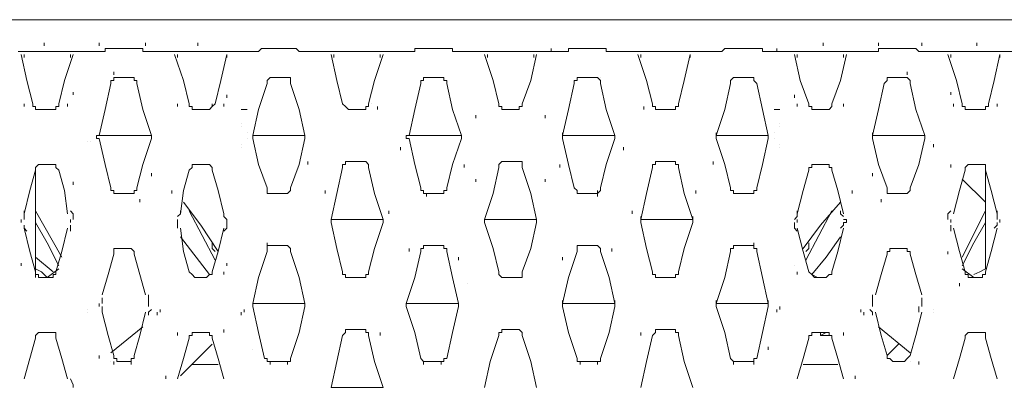
# Model space of a CAD drawing. Units: millimetres. Extents: x -411 to 0, y 2 to 295.
# Drawn here: x -167 to -153, y 31 to 37 of the extents above; entities that cross this region are included whole.
import ezdxf

# ---------------------------------------------------------------- set-up
doc = ezdxf.new("R2010")
doc.units = ezdxf.units.MM
doc.header["$MEASUREMENT"] = 0
doc.layers.get('0').update_dxf_attribs({"linetype": 'CONTINUOUS'})

msp = doc.modelspace()

# ---------------------------------------------------------------- linework, layer by layer
at = {"color": 7, "linetype": 'Continuous', "lineweight": 15}
for p, q in [((-166.539, 36.237), (-166.539, 36.28)), ((-165.735, 36.237), (-165.735, 36.28)), ((-165.058, 36.237), (-165.058, 36.28)), ((-164.296, 36.237), (-164.296, 36.28)), ((-155.152, 36.237), (-155.152, 36.28)), ((-154.347, 36.237), (-154.347, 36.28)), ((-153.712, 36.237), (-153.712, 36.28)), ((-152.908, 36.237), (-152.908, 36.28)), ((-166.074, 36.153), (-166.116, 36.153)), ((-165.904, 36.153), (-166.074, 36.153)), ((-164.677, 36.153), (-164.846, 36.153)), ((-164.634, 36.153), (-164.677, 36.153)), ((-163.788, 36.153), (-163.83, 36.153)), ((-163.661, 36.153), (-163.788, 36.153)), ((-162.433, 36.153), (-162.56, 36.153)), ((-162.391, 36.153), (-162.433, 36.153)), ((-161.544, 36.153), (-161.586, 36.153)), ((-161.375, 36.153), (-161.544, 36.153)), ((-160.147, 36.153), (-160.316, 36.153)), ((-160.105, 36.153), (-160.147, 36.153)), ((-160.105, 36.153), (-159.724, 36.153)), ((-159.131, 36.153), (-159.131, 36.195)), ((-159.089, 36.153), (-158.877, 36.153)), ((-158.835, 36.195), (-158.369, 36.195)), ((-158.327, 36.153), (-158.115, 36.153)), ((-158.073, 36.153), (-158.115, 36.153)), ((-156.549, 36.195), (-156.125, 36.195)), ((-155.829, 36.153), (-155.829, 36.195)), ((-154.559, 36.153), (-154.601, 36.153)), ((-154.559, 36.153), (-154.347, 36.153)), ((-154.263, 36.195), (-153.839, 36.195)), ((-165.523, 35.814), (-165.523, 35.856)), ((-153.924, 35.814), (-153.924, 35.856)), ((-160.994, 35.772), (-160.994, 35.772)), ((-158.665, 35.772), (-158.496, 35.772)), ((-158.411, 35.772), (-158.411, 35.772)), ((-156.422, 35.772), (-156.252, 35.772)), ((-154.136, 35.772), (-153.966, 35.772)), ((-166.116, 35.518), (-166.116, 35.56)), ((-153.289, 35.518), (-153.289, 35.56)), ((-163.872, 35.475), (-163.872, 35.518)), ((-155.575, 35.475), (-155.575, 35.518)), ((-166.836, 35.348), (-166.836, 35.391)), ((-166.709, 35.348), (-166.709, 35.391)), ((-166.582, 35.306), (-166.412, 35.306)), ((-166.328, 35.348), (-166.328, 35.391)), ((-166.201, 35.348), (-166.201, 35.391)), ((-164.592, 35.348), (-164.592, 35.391)), ((-164.423, 35.348), (-164.423, 35.391)), ((-164.338, 35.306), (-164.169, 35.306)), ((-164.084, 35.348), (-164.084, 35.391)), ((-163.915, 35.348), (-163.915, 35.391)), ((-162.052, 35.306), (-161.883, 35.306)), ((-161.756, 35.391), (-161.756, 35.391)), ((-161.671, 35.306), (-161.671, 35.348)), ((-157.776, 35.306), (-157.776, 35.348)), ((-157.649, 35.391), (-157.649, 35.391)), ((-155.533, 35.348), (-155.533, 35.391)), ((-155.363, 35.348), (-155.363, 35.391)), ((-155.025, 35.348), (-155.025, 35.391)), ((-154.855, 35.348), (-154.855, 35.391)), ((-153.247, 35.348), (-153.247, 35.391)), ((-153.12, 35.348), (-153.12, 35.391)), ((-152.739, 35.348), (-152.739, 35.391)), ((-152.612, 35.348), (-152.612, 35.391)), ((-160.232, 35.179), (-160.232, 35.221)), ((-159.216, 35.179), (-159.216, 35.221)), ((-165.904, 34.84), (-165.904, 34.84)), ((-165.777, 34.925), (-164.973, 34.925)), ((-163.491, 34.925), (-162.729, 34.925)), ((-161.248, 34.925), (-160.443, 34.925)), ((-158.962, 34.925), (-158.962, 34.967)), ((-158.962, 34.883), (-158.962, 34.925)), ((-158.2, 34.925), (-158.962, 34.925)), ((-158.2, 34.883), (-158.2, 34.925)), ((-156.718, 34.925), (-156.718, 34.967)), ((-156.718, 34.883), (-156.718, 34.925)), ((-155.956, 34.925), (-156.718, 34.925)), ((-155.956, 34.883), (-155.956, 34.925)), ((-154.432, 34.925), (-154.432, 34.967)), ((-154.432, 34.883), (-154.432, 34.925)), ((-153.67, 34.925), (-154.432, 34.925)), ((-153.67, 34.883), (-153.67, 34.925)), ((-161.332, 34.713), (-161.332, 34.756)), ((-158.073, 34.713), (-158.073, 34.756)), ((-153.543, 34.756), (-153.543, 34.798)), ((-166.666, 32.935), (-166.666, 34.417)), ((-166.455, 34.502), (-166.582, 34.502)), ((-164.169, 34.502), (-164.296, 34.502)), ((-162.687, 34.502), (-162.687, 34.544)), ((-160.401, 34.459), (-160.401, 34.502)), ((-159.004, 34.459), (-159.004, 34.502)), ((-156.76, 34.502), (-156.76, 34.544)), ((-153.289, 34.459), (-153.289, 34.502)), ((-152.781, 32.978), (-152.781, 34.417)), ((-164.973, 34.332), (-164.973, 34.375)), ((-160.232, 34.248), (-160.232, 34.29)), ((-159.216, 34.248), (-159.216, 34.29)), ((-154.432, 34.332), (-154.432, 34.375)), ((-152.781, 33.951), (-153.12, 34.29)), ((-166.116, 34.205), (-166.116, 34.248)), ((-164.677, 34.078), (-164.677, 34.121)), ((-162.433, 34.078), (-162.433, 34.121)), ((-160.994, 34.078), (-160.994, 34.121)), ((-158.454, 34.078), (-158.454, 34.121)), ((-157.014, 34.078), (-157.014, 34.121)), ((-154.728, 34.078), (-154.728, 34.121)), ((-165.481, 34.078), (-165.312, 34.078)), ((-165.142, 33.951), (-165.142, 33.994)), ((-163.195, 34.078), (-163.026, 34.078)), ((-160.951, 34.036), (-160.951, 34.078)), ((-160.951, 34.078), (-160.74, 34.078)), ((-158.454, 34.036), (-158.454, 34.078)), ((-154.305, 33.951), (-154.305, 33.994)), ((-166.878, 33.655), (-166.878, 33.697)), ((-166.285, 33.147), (-166.666, 33.824)), ((-166.158, 33.697), (-166.158, 33.655)), ((-164.592, 33.655), (-164.592, 33.697)), ((-164.423, 33.824), (-164.042, 33.105)), ((-163.872, 33.697), (-163.872, 33.655)), ((-162.348, 33.697), (-161.586, 33.697)), ((-161.502, 33.782), (-161.502, 33.824)), ((-160.105, 33.697), (-159.724, 33.697)), ((-159.343, 33.697), (-159.724, 33.697)), ((-159.343, 33.655), (-159.343, 33.697)), ((-157.946, 33.782), (-157.946, 33.824)), ((-157.819, 33.697), (-157.819, 33.74)), ((-157.819, 33.655), (-157.819, 33.697)), ((-157.057, 33.697), (-157.819, 33.697)), ((-157.057, 33.697), (-157.057, 33.74)), ((-157.057, 33.655), (-157.057, 33.697)), ((-155.533, 33.697), (-155.533, 33.655)), ((-155.406, 33.105), (-155.025, 33.824)), ((-153.289, 33.697), (-153.289, 33.655)), ((-152.781, 33.824), (-153.12, 33.147)), ((-152.569, 33.655), (-152.569, 33.697)), ((-165.312, 33.274), (-165.439, 33.274)), ((-163.28, 33.316), (-163.28, 33.359)), ((-161.205, 33.232), (-161.205, 33.274)), ((-158.242, 33.232), (-158.242, 33.274)), ((-156.168, 33.316), (-156.168, 33.359)), ((-166.666, 33.147), (-166.412, 32.935)), ((-160.486, 33.105), (-160.486, 33.147)), ((-158.962, 33.105), (-158.962, 33.147)), ((-153.331, 33.189), (-153.331, 33.232)), ((-166.878, 33.02), (-166.878, 33.062)), ((-166.497, 32.851), (-166.328, 32.978)), ((-163.872, 33.02), (-163.872, 33.062)), ((-152.95, 32.851), (-153.12, 32.978)), ((-166.666, 32.851), (-166.666, 32.893)), ((-166.582, 32.851), (-166.455, 32.851)), ((-164.296, 32.851), (-164.169, 32.851)), ((-163.915, 32.893), (-163.915, 32.935)), ((-162.052, 32.851), (-161.883, 32.851)), ((-161.798, 32.893), (-161.798, 32.935)), ((-157.649, 32.893), (-157.649, 32.935)), ((-155.533, 32.893), (-155.533, 32.935)), ((-155.236, 32.851), (-155.321, 32.893)), ((-153.162, 32.724), (-153.162, 32.766)), ((-165.735, 32.427), (-165.735, 32.47)), ((-165.015, 32.47), (-165.015, 32.427)), ((-163.491, 32.47), (-162.729, 32.47)), ((-161.248, 32.47), (-160.486, 32.47)), ((-158.962, 32.47), (-158.962, 32.512)), ((-158.962, 32.427), (-158.962, 32.47)), ((-158.2, 32.47), (-158.2, 32.512)), ((-156.718, 32.47), (-156.718, 32.512)), ((-156.718, 32.427), (-156.718, 32.47)), ((-155.956, 32.47), (-155.956, 32.512)), ((-155.787, 32.385), (-155.787, 32.427)), ((-154.432, 32.47), (-154.432, 32.427)), ((-153.712, 32.427), (-153.712, 32.47)), ((-164.888, 32.3), (-164.888, 32.343)), ((-164.846, 32.343), (-164.846, 32.385)), ((-163.661, 32.3), (-163.661, 32.343)), ((-163.618, 32.343), (-163.618, 32.385)), ((-163.618, 32.343), (-163.618, 32.385)), ((-155.829, 32.343), (-155.829, 32.385)), ((-154.601, 32.343), (-154.601, 32.385)), ((-154.559, 32.3), (-154.559, 32.343)), ((-165.566, 31.75), (-165.1, 32.131)), ((-153.882, 31.75), (-154.347, 32.131)), ((-166.582, 32.046), (-166.455, 32.046)), ((-164.592, 32.004), (-164.592, 32.046)), ((-164.296, 32.046), (-164.169, 32.046)), ((-163.915, 32.046), (-163.915, 32.089)), ((-161.883, 32.089), (-162.052, 32.089)), ((-161.629, 32.004), (-161.629, 32.046)), ((-157.819, 32.004), (-157.819, 32.046)), ((-155.194, 32.046), (-155.194, 32.004)), ((-155.194, 32.004), (-155.109, 32.046)), ((-155.025, 32.004), (-155.194, 32.004)), ((-154.855, 32.004), (-154.855, 32.046)), ((-164.084, 31.877), (-164.55, 31.411)), ((-155.956, 31.792), (-155.956, 31.835)), ((-154.22, 31.708), (-154.051, 31.877)), ((-165.735, 31.665), (-165.735, 31.708)), ((-165.523, 31.581), (-165.523, 31.623)), ((-165.439, 31.623), (-165.312, 31.623)), ((-165.269, 31.581), (-165.269, 31.623)), ((-164.38, 31.581), (-163.999, 31.581)), ((-164.38, 31.581), (-163.999, 31.581)), ((-163.28, 31.623), (-163.28, 31.665)), ((-163.237, 31.581), (-163.237, 31.623)), ((-163.195, 31.623), (-163.026, 31.623)), ((-162.983, 31.581), (-162.983, 31.623)), ((-160.994, 31.581), (-160.994, 31.623)), ((-160.951, 31.623), (-160.782, 31.623)), ((-160.74, 31.581), (-160.74, 31.623)), ((-158.708, 31.581), (-158.708, 31.623)), ((-158.454, 31.581), (-158.454, 31.623)), ((-156.464, 31.581), (-156.464, 31.623)), ((-156.168, 31.623), (-156.168, 31.665)), ((-156.168, 31.581), (-156.168, 31.623)), ((-155.448, 31.581), (-154.94, 31.581)), ((-155.448, 31.581), (-154.94, 31.581)), ((-153.755, 31.581), (-153.755, 31.623)), ((-164.761, 31.369), (-164.761, 31.411)), ((-154.686, 31.369), (-154.686, 31.411))]:
    msp.add_line(p, q, dxfattribs=at)
for points in [[(-159.724, 36.618), (-160.528, 36.618), (-161.375, 36.618), (-162.179, 36.618), (-162.983, 36.618), (-163.83, 36.618), (-164.634, 36.618), (-165.481, 36.618), (-166.285, 36.618), (-167.09, 36.618), (-167.936, 36.618), (-168.741, 36.618), (-169.587, 36.618), (-170.392, 36.618), (-171.196, 36.618), (-172.043, 36.618), (-172.847, 36.618)], [(-159.724, 36.618), (-158.877, 36.618), (-158.073, 36.618), (-157.268, 36.618), (-156.422, 36.618), (-155.617, 36.618), (-154.771, 36.618), (-153.966, 36.618), (-153.162, 36.618), (-152.315, 36.618), (-151.511, 36.618), (-150.664, 36.618), (-149.86, 36.618), (-149.056, 36.618), (-148.209, 36.618), (-147.405, 36.618), (-146.6, 36.618)], [(-166.92, 36.153), (-166.878, 36.153), (-166.116, 36.153)], [(-165.904, 36.153), (-165.862, 36.153), (-165.65, 36.153), (-165.65, 36.195), (-165.608, 36.195), (-165.142, 36.195), (-165.1, 36.195), (-165.1, 36.153), (-164.888, 36.153), (-164.846, 36.153)], [(-164.634, 36.153), (-163.872, 36.153), (-163.83, 36.153)], [(-163.661, 36.153), (-163.618, 36.153), (-163.407, 36.153), (-163.364, 36.195), (-163.322, 36.195), (-162.899, 36.195), (-162.856, 36.195), (-162.814, 36.153), (-162.602, 36.153), (-162.56, 36.153)], [(-162.391, 36.153), (-162.348, 36.153), (-161.586, 36.153)], [(-161.375, 36.153), (-161.332, 36.153), (-161.121, 36.153), (-161.121, 36.195), (-161.078, 36.195), (-160.613, 36.195), (-160.57, 36.195), (-160.57, 36.153), (-160.359, 36.153), (-160.316, 36.153)], [(-159.724, 36.153), (-159.343, 36.153), (-159.3, 36.153), (-159.131, 36.153), (-159.089, 36.153)], [(-158.835, 36.195), (-158.877, 36.195), (-158.877, 36.153)], [(-158.327, 36.153), (-158.327, 36.195), (-158.369, 36.195)], [(-158.073, 36.153), (-157.903, 36.153), (-157.861, 36.153), (-157.099, 36.153), (-157.057, 36.153), (-157.014, 36.153), (-156.845, 36.153), (-156.633, 36.153)], [(-156.549, 36.195), (-156.591, 36.195), (-156.633, 36.153)], [(-156.041, 36.153), (-156.041, 36.195), (-156.083, 36.195), (-156.125, 36.195)], [(-156.041, 36.153), (-155.829, 36.153), (-155.787, 36.153)], [(-155.787, 36.153), (-155.66, 36.153), (-155.617, 36.153), (-155.575, 36.153), (-154.813, 36.153), (-154.771, 36.153), (-154.728, 36.153), (-154.601, 36.153)], [(-154.263, 36.195), (-154.305, 36.195), (-154.347, 36.195), (-154.347, 36.153)], [(-153.755, 36.153), (-153.797, 36.195), (-153.839, 36.195)], [(-153.755, 36.153), (-153.543, 36.153), (-153.374, 36.153), (-153.331, 36.153), (-152.569, 36.153), (-152.527, 36.153), (-152.485, 36.153), (-152.315, 36.153), (-152.061, 36.153)], [(-166.709, 35.391), (-166.793, 35.729), (-166.878, 36.11)], [(-166.836, 36.11), (-166.836, 36.11), (-166.836, 36.068)], [(-166.328, 35.391), (-166.243, 35.729), (-166.116, 36.11)], [(-166.158, 36.068), (-166.158, 36.11), (-166.158, 36.11)], [(-164.423, 35.391), (-164.507, 35.729), (-164.634, 36.11)], [(-164.592, 36.11), (-164.592, 36.11), (-164.592, 36.068)], [(-164.042, 35.391), (-163.957, 35.729), (-163.872, 36.11)], [(-163.872, 36.068), (-163.872, 36.11), (-163.872, 36.11)], [(-162.179, 35.391), (-162.264, 35.729), (-162.348, 36.11)], [(-162.306, 36.11), (-162.306, 36.11), (-162.306, 36.068)], [(-161.798, 35.391), (-161.713, 35.729), (-161.586, 36.11)], [(-161.629, 36.068), (-161.629, 36.11), (-161.629, 36.11)], [(-159.893, 35.391), (-159.978, 35.729), (-160.105, 36.11)], [(-160.062, 36.11), (-160.062, 36.11), (-160.062, 36.068)], [(-159.808, 35.306), (-159.724, 35.306), (-159.639, 35.306), (-159.597, 35.306), (-159.597, 35.348), (-159.554, 35.348), (-159.554, 35.391), (-159.427, 35.729), (-159.343, 36.11)], [(-159.385, 36.068), (-159.385, 36.11), (-159.385, 36.11)], [(-157.649, 35.391), (-157.734, 35.729), (-157.861, 36.11)], [(-157.819, 36.11), (-157.819, 36.11), (-157.819, 36.068)], [(-157.649, 35.391), (-157.649, 35.348), (-157.607, 35.348), (-157.607, 35.306), (-157.565, 35.306), (-157.353, 35.306), (-157.311, 35.306), (-157.311, 35.348), (-157.268, 35.348), (-157.268, 35.391), (-157.184, 35.729), (-157.099, 36.11)], [(-157.099, 36.068), (-157.099, 36.11), (-157.099, 36.11)], [(-155.363, 35.391), (-155.49, 35.729), (-155.575, 36.11)], [(-155.533, 36.11), (-155.533, 36.11), (-155.533, 36.068)], [(-155.363, 35.391), (-155.363, 35.348), (-155.321, 35.348), (-155.321, 35.306), (-155.279, 35.306), (-155.109, 35.306), (-155.067, 35.306), (-155.025, 35.348), (-155.025, 35.391), (-154.898, 35.729), (-154.813, 36.11)], [(-154.855, 36.068), (-154.855, 36.11), (-154.855, 36.11)], [(-153.12, 35.391), (-153.204, 35.729), (-153.331, 36.11)], [(-153.289, 36.11), (-153.289, 36.11), (-153.289, 36.068)], [(-153.12, 35.391), (-153.12, 35.348), (-153.077, 35.348), (-153.077, 35.306), (-153.035, 35.306), (-152.993, 35.306), (-152.823, 35.306), (-152.781, 35.306), (-152.781, 35.348), (-152.739, 35.348), (-152.739, 35.391), (-152.654, 35.729), (-152.569, 36.11)], [(-152.569, 36.068), (-152.569, 36.11), (-152.569, 36.11)], [(-165.566, 35.687), (-165.566, 35.729), (-165.523, 35.729), (-165.523, 35.772), (-165.481, 35.772)], [(-165.481, 35.772), (-165.269, 35.772), (-165.227, 35.772), (-165.227, 35.729), (-165.185, 35.729), (-165.185, 35.687), (-165.1, 35.306), (-164.973, 34.925), (-164.973, 34.883)], [(-163.28, 35.687), (-163.28, 35.729), (-163.237, 35.772), (-163.195, 35.772)], [(-163.195, 35.772), (-163.026, 35.772), (-162.983, 35.772), (-162.941, 35.772), (-162.941, 35.729), (-162.941, 35.687), (-162.814, 35.306), (-162.729, 34.925), (-162.729, 34.883)], [(-161.036, 35.687), (-161.036, 35.729), (-160.994, 35.729), (-160.994, 35.772), (-160.951, 35.772)], [(-160.951, 35.772), (-160.74, 35.772), (-160.697, 35.772), (-160.697, 35.729), (-160.655, 35.729), (-160.655, 35.687), (-160.57, 35.306), (-160.443, 34.925), (-160.443, 34.883)], [(-158.665, 35.772), (-158.708, 35.772), (-158.75, 35.772), (-158.75, 35.729), (-158.792, 35.729), (-158.792, 35.687)], [(-158.411, 35.687), (-158.411, 35.729), (-158.454, 35.772), (-158.496, 35.772)], [(-156.422, 35.772), (-156.464, 35.772), (-156.506, 35.729), (-156.506, 35.687)], [(-156.125, 35.687), (-156.168, 35.729), (-156.168, 35.772), (-156.21, 35.772), (-156.252, 35.772)], [(-154.136, 35.772), (-154.178, 35.772), (-154.22, 35.772), (-154.22, 35.729), (-154.263, 35.687)], [(-153.882, 35.687), (-153.882, 35.729), (-153.924, 35.772), (-153.966, 35.772)], [(-165.566, 35.687), (-165.65, 35.306), (-165.735, 34.925)], [(-163.28, 35.687), (-163.407, 35.306), (-163.491, 34.925)], [(-161.036, 35.687), (-161.121, 35.306), (-161.205, 34.925)], [(-158.792, 35.687), (-158.877, 35.306), (-158.962, 34.925)], [(-158.411, 35.687), (-158.327, 35.306), (-158.2, 34.925)], [(-156.506, 35.687), (-156.591, 35.306), (-156.718, 34.925)], [(-156.125, 35.687), (-156.041, 35.306), (-155.956, 34.925)], [(-154.263, 35.687), (-154.347, 35.306), (-154.432, 34.925)], [(-153.882, 35.687), (-153.797, 35.306), (-153.67, 34.925)], [(-166.582, 35.306), (-166.624, 35.306), (-166.666, 35.306), (-166.666, 35.348), (-166.709, 35.348), (-166.709, 35.391)], [(-166.328, 35.391), (-166.328, 35.348), (-166.37, 35.348), (-166.37, 35.306), (-166.412, 35.306)], [(-164.338, 35.306), (-164.38, 35.306), (-164.38, 35.348), (-164.423, 35.348), (-164.423, 35.391)], [(-164.042, 35.391), (-164.084, 35.348), (-164.126, 35.306), (-164.169, 35.306)], [(-163.576, 35.306), (-163.618, 35.306), (-163.661, 35.306)], [(-162.052, 35.306), (-162.094, 35.306), (-162.137, 35.348), (-162.179, 35.391)], [(-161.798, 35.391), (-161.798, 35.348), (-161.84, 35.348), (-161.84, 35.306), (-161.883, 35.306)], [(-159.808, 35.306), (-159.851, 35.306), (-159.851, 35.348), (-159.893, 35.348), (-159.893, 35.391)], [(-155.787, 35.306), (-155.829, 35.306), (-155.871, 35.306)], [(-165.566, 34.163), (-165.65, 34.502), (-165.735, 34.883), (-165.777, 34.883), (-165.777, 34.925), (-165.735, 34.925)], [(-165.185, 34.163), (-165.1, 34.502), (-164.973, 34.883)], [(-163.28, 34.163), (-163.407, 34.502), (-163.491, 34.883), (-163.491, 34.925)], [(-162.941, 34.163), (-162.814, 34.502), (-162.729, 34.883)], [(-161.036, 34.163), (-161.121, 34.502), (-161.205, 34.883), (-161.248, 34.883), (-161.248, 34.925), (-161.205, 34.925)], [(-160.655, 34.163), (-160.57, 34.502), (-160.443, 34.883)], [(-158.792, 34.163), (-158.877, 34.502), (-158.962, 34.883), (-158.962, 34.925)], [(-158.411, 34.163), (-158.327, 34.502), (-158.2, 34.883)], [(-156.506, 34.163), (-156.591, 34.502), (-156.718, 34.883), (-156.718, 34.925)], [(-156.125, 34.163), (-156.041, 34.502), (-155.956, 34.883)], [(-154.22, 34.163), (-154.347, 34.502), (-154.432, 34.883), (-154.432, 34.925)], [(-153.882, 34.163), (-153.755, 34.502), (-153.67, 34.883)], [(-166.666, 34.417), (-166.751, 34.121), (-166.836, 33.782)], [(-166.666, 34.417), (-166.666, 34.459), (-166.624, 34.502), (-166.582, 34.502)], [(-166.455, 34.502), (-166.412, 34.502), (-166.37, 34.502), (-166.37, 34.459), (-166.328, 34.417)], [(-166.328, 34.417), (-166.243, 34.121), (-166.201, 33.782)], [(-164.423, 34.417), (-164.507, 34.121), (-164.55, 33.782)], [(-164.423, 34.417), (-164.38, 34.459), (-164.38, 34.502), (-164.338, 34.502), (-164.296, 34.502)], [(-164.169, 34.502), (-164.126, 34.502), (-164.084, 34.459), (-164.084, 34.417)], [(-164.084, 34.417), (-163.999, 34.121), (-163.915, 33.782)], [(-162.179, 34.459), (-162.264, 34.078), (-162.348, 33.697)], [(-162.179, 34.459), (-162.179, 34.502), (-162.137, 34.502), (-162.137, 34.544), (-162.094, 34.544), (-162.052, 34.544)], [(-162.052, 34.544), (-161.883, 34.544), (-161.84, 34.544), (-161.798, 34.502), (-161.798, 34.459)], [(-161.798, 34.459), (-161.713, 34.078), (-161.586, 33.697), (-161.586, 33.655)], [(-159.893, 34.459), (-159.978, 34.078), (-160.105, 33.697)], [(-159.893, 34.459), (-159.893, 34.502), (-159.851, 34.544), (-159.808, 34.544), (-159.724, 34.544), (-159.639, 34.544)], [(-159.554, 34.459), (-159.554, 34.502), (-159.554, 34.544), (-159.597, 34.544), (-159.639, 34.544)], [(-159.554, 34.459), (-159.427, 34.078), (-159.343, 33.697)], [(-157.649, 34.459), (-157.734, 34.078), (-157.819, 33.697)], [(-157.268, 34.459), (-157.268, 34.502), (-157.311, 34.502), (-157.311, 34.544), (-157.353, 34.544), (-157.565, 34.544), (-157.607, 34.544), (-157.607, 34.502), (-157.649, 34.502), (-157.649, 34.459)], [(-157.268, 34.459), (-157.184, 34.078), (-157.057, 33.697)], [(-155.025, 34.417), (-155.025, 34.459), (-155.067, 34.459), (-155.067, 34.502), (-155.109, 34.502), (-155.279, 34.502), (-155.321, 34.502), (-155.321, 34.459), (-155.363, 34.459), (-155.363, 34.417), (-155.448, 34.121), (-155.533, 33.782)], [(-155.025, 34.417), (-154.94, 34.121), (-154.855, 33.782)], [(-152.781, 34.417), (-152.781, 34.459), (-152.781, 34.502), (-152.823, 34.502), (-152.866, 34.502), (-152.993, 34.502), (-153.035, 34.502), (-153.077, 34.459), (-153.077, 34.417), (-153.162, 34.121), (-153.247, 33.782)], [(-152.781, 34.417), (-152.696, 34.121), (-152.612, 33.782)], [(-165.481, 34.078), (-165.523, 34.078), (-165.523, 34.121), (-165.566, 34.121), (-165.566, 34.163)], [(-165.185, 34.163), (-165.185, 34.121), (-165.227, 34.121), (-165.227, 34.078), (-165.269, 34.078), (-165.312, 34.078)], [(-163.195, 34.078), (-163.237, 34.078), (-163.28, 34.078), (-163.28, 34.121), (-163.28, 34.163)], [(-162.941, 34.163), (-162.941, 34.121), (-162.983, 34.078), (-163.026, 34.078)], [(-160.951, 34.078), (-160.994, 34.078), (-160.994, 34.121), (-161.036, 34.121), (-161.036, 34.163)], [(-160.655, 34.163), (-160.655, 34.121), (-160.697, 34.121), (-160.697, 34.078), (-160.74, 34.078)], [(-158.792, 34.163), (-158.75, 34.121), (-158.75, 34.078), (-158.708, 34.078), (-158.665, 34.078), (-158.496, 34.078), (-158.454, 34.078), (-158.411, 34.121), (-158.411, 34.163)], [(-156.506, 34.163), (-156.506, 34.121), (-156.464, 34.121), (-156.464, 34.078), (-156.422, 34.078), (-156.252, 34.078), (-156.21, 34.078), (-156.168, 34.078), (-156.168, 34.121), (-156.125, 34.121), (-156.125, 34.163)], [(-154.22, 34.163), (-154.22, 34.121), (-154.22, 34.078), (-154.178, 34.078), (-154.136, 34.078), (-153.966, 34.078), (-153.924, 34.078), (-153.882, 34.121), (-153.882, 34.163)], [(-163.999, 33.232), (-164.253, 33.613), (-164.507, 33.951)], [(-154.898, 33.951), (-155.194, 33.613), (-155.448, 33.274)], [(-166.836, 33.824), (-166.836, 33.74), (-166.836, 33.697)], [(-166.158, 33.824), (-166.116, 33.782), (-166.116, 33.697)], [(-164.55, 33.824), (-164.55, 33.782), (-164.592, 33.74)], [(-163.915, 33.782), (-163.915, 33.74), (-163.872, 33.697)], [(-162.179, 32.935), (-162.264, 33.274), (-162.348, 33.655), (-162.348, 33.697)], [(-159.893, 32.935), (-159.978, 33.274), (-160.105, 33.655), (-160.105, 33.697)], [(-157.649, 32.935), (-157.734, 33.274), (-157.819, 33.655), (-157.819, 33.697)], [(-155.575, 33.697), (-155.533, 33.74), (-155.533, 33.824)], [(-154.855, 33.74), (-154.898, 33.782), (-154.898, 33.824)], [(-154.855, 33.655), (-154.813, 33.655), (-154.813, 33.697), (-154.855, 33.697)], [(-153.331, 33.697), (-153.331, 33.782), (-153.289, 33.824)], [(-152.612, 33.697), (-152.612, 33.74), (-152.612, 33.824)], [(-166.836, 33.613), (-166.836, 33.57), (-166.793, 33.528)], [(-166.666, 32.935), (-166.751, 33.232), (-166.836, 33.57)], [(-166.666, 33.655), (-166.497, 33.359), (-166.328, 33.02)], [(-166.37, 32.935), (-166.285, 33.232), (-166.201, 33.57)], [(-166.158, 33.613), (-166.158, 33.57), (-166.158, 33.528)], [(-164.592, 33.655), (-164.592, 33.613), (-164.592, 33.57)], [(-164.423, 32.935), (-164.507, 33.232), (-164.55, 33.57)], [(-164.084, 32.935), (-163.999, 33.232), (-163.915, 33.57)], [(-163.872, 33.655), (-163.872, 33.57), (-163.915, 33.528)], [(-161.798, 32.935), (-161.713, 33.274), (-161.586, 33.655)], [(-159.554, 32.935), (-159.427, 33.274), (-159.343, 33.655)], [(-157.268, 32.935), (-157.184, 33.274), (-157.057, 33.655)], [(-155.533, 33.528), (-155.575, 33.57), (-155.575, 33.655)], [(-155.363, 32.935), (-155.448, 33.232), (-155.533, 33.57)], [(-155.363, 32.935), (-155.321, 32.893), (-155.279, 32.851), (-155.236, 32.851), (-155.109, 32.851), (-155.067, 32.893), (-155.025, 32.893), (-155.025, 32.935), (-154.94, 33.232), (-154.855, 33.57)], [(-154.898, 33.57), (-154.855, 33.613), (-154.855, 33.655)], [(-153.289, 33.528), (-153.289, 33.57), (-153.289, 33.613)], [(-153.077, 32.935), (-153.162, 33.232), (-153.247, 33.57)], [(-153.12, 33.02), (-152.95, 33.359), (-152.781, 33.655)], [(-153.077, 32.935), (-153.077, 32.893), (-153.035, 32.893), (-153.035, 32.851), (-152.993, 32.851), (-152.866, 32.851), (-152.823, 32.851), (-152.823, 32.893), (-152.781, 32.893), (-152.781, 32.935), (-152.696, 33.232), (-152.612, 33.57)], [(-152.654, 33.57), (-152.612, 33.613), (-152.612, 33.655)], [(-164.169, 32.851), (-164.126, 32.893), (-164.55, 33.443)], [(-154.898, 33.443), (-155.109, 33.147), (-155.321, 32.893)], [(-165.523, 33.189), (-165.523, 33.232), (-165.523, 33.274), (-165.481, 33.274), (-165.439, 33.274)], [(-165.312, 33.274), (-165.269, 33.274), (-165.227, 33.232), (-165.227, 33.189)], [(-164.042, 33.232), (-164.084, 33.274), (-164.084, 33.359)], [(-163.28, 33.232), (-163.28, 33.274), (-163.28, 33.316), (-163.237, 33.316), (-163.195, 33.316)], [(-163.195, 33.316), (-163.026, 33.316), (-162.983, 33.316), (-162.941, 33.274), (-162.941, 33.232)], [(-161.036, 33.232), (-161.036, 33.274), (-160.994, 33.274), (-160.994, 33.316), (-160.951, 33.316)], [(-160.951, 33.316), (-160.74, 33.316), (-160.697, 33.316), (-160.697, 33.274), (-160.655, 33.274), (-160.655, 33.232)], [(-158.411, 33.232), (-158.411, 33.274), (-158.454, 33.316), (-158.496, 33.316), (-158.665, 33.316), (-158.708, 33.316), (-158.75, 33.316), (-158.75, 33.274), (-158.75, 33.232)], [(-156.125, 33.232), (-156.125, 33.274), (-156.168, 33.274), (-156.168, 33.316), (-156.21, 33.316), (-156.422, 33.316), (-156.464, 33.316), (-156.464, 33.274), (-156.506, 33.274), (-156.506, 33.232)], [(-155.363, 33.359), (-155.363, 33.274), (-155.406, 33.232)], [(-153.882, 33.189), (-153.882, 33.232), (-153.924, 33.232), (-153.924, 33.274), (-153.966, 33.274), (-154.009, 33.274), (-154.136, 33.274), (-154.178, 33.274), (-154.178, 33.232), (-154.22, 33.232), (-154.22, 33.189), (-154.305, 32.893), (-154.39, 32.597)], [(-165.523, 33.189), (-165.608, 32.893), (-165.693, 32.597)], [(-165.227, 33.189), (-165.142, 32.893), (-165.058, 32.597)], [(-163.28, 33.232), (-163.407, 32.851), (-163.491, 32.47)], [(-162.941, 33.232), (-162.814, 32.851), (-162.729, 32.47), (-162.729, 32.427)], [(-161.036, 33.232), (-161.121, 32.851), (-161.248, 32.47)], [(-160.655, 33.232), (-160.57, 32.851), (-160.486, 32.47), (-160.486, 32.427)], [(-158.75, 33.232), (-158.877, 32.851), (-158.962, 32.47)], [(-158.411, 33.232), (-158.284, 32.851), (-158.2, 32.47)], [(-156.506, 33.232), (-156.591, 32.851), (-156.718, 32.47)], [(-156.125, 33.232), (-156.041, 32.851), (-155.956, 32.47)], [(-153.882, 33.189), (-153.797, 32.893), (-153.712, 32.597)], [(-166.497, 32.851), (-166.582, 32.935), (-166.666, 32.978)], [(-152.781, 32.978), (-152.866, 32.935), (-152.95, 32.893)], [(-166.582, 32.851), (-166.624, 32.851), (-166.624, 32.893), (-166.666, 32.893), (-166.666, 32.935)], [(-166.37, 32.935), (-166.37, 32.893), (-166.412, 32.893), (-166.412, 32.851), (-166.455, 32.851)], [(-164.296, 32.851), (-164.338, 32.851), (-164.38, 32.893), (-164.423, 32.935)], [(-164.084, 32.935), (-164.084, 32.893), (-164.126, 32.893), (-164.169, 32.851)], [(-162.052, 32.851), (-162.094, 32.851), (-162.137, 32.851), (-162.137, 32.893), (-162.179, 32.893), (-162.179, 32.935)], [(-161.798, 32.935), (-161.798, 32.893), (-161.84, 32.893), (-161.84, 32.851), (-161.883, 32.851)], [(-159.808, 32.851), (-159.851, 32.851), (-159.893, 32.893), (-159.893, 32.935)], [(-159.808, 32.851), (-159.724, 32.851), (-159.639, 32.851), (-159.597, 32.851), (-159.554, 32.851), (-159.554, 32.893), (-159.554, 32.935)], [(-157.649, 32.935), (-157.649, 32.893), (-157.607, 32.893), (-157.607, 32.851), (-157.565, 32.851), (-157.522, 32.851), (-157.353, 32.851)], [(-157.353, 32.851), (-157.311, 32.851), (-157.311, 32.893), (-157.268, 32.893), (-157.268, 32.935)], [(-165.693, 32.554), (-165.693, 32.512), (-165.693, 32.47)], [(-165.015, 32.597), (-165.015, 32.512), (-165.015, 32.47)], [(-154.432, 32.47), (-154.432, 32.512), (-154.432, 32.597)], [(-153.712, 32.47), (-153.712, 32.512), (-153.712, 32.554)], [(-165.693, 32.427), (-165.693, 32.385), (-165.693, 32.343)], [(-163.322, 31.665), (-163.407, 32.046), (-163.491, 32.427), (-163.491, 32.47)], [(-162.941, 31.665), (-162.814, 32.046), (-162.729, 32.427)], [(-161.036, 31.665), (-161.121, 32.046), (-161.248, 32.427), (-161.248, 32.47)], [(-160.655, 31.665), (-160.57, 32.046), (-160.486, 32.427)], [(-158.75, 31.665), (-158.877, 32.046), (-158.962, 32.427), (-158.962, 32.47)], [(-158.75, 31.665), (-158.75, 31.623), (-158.708, 31.623), (-158.665, 31.623), (-158.496, 31.623), (-158.454, 31.623), (-158.411, 31.623), (-158.411, 31.665), (-158.284, 32.046), (-158.2, 32.427), (-158.2, 32.47), (-158.962, 32.47)], [(-156.506, 31.665), (-156.591, 32.046), (-156.718, 32.427), (-156.718, 32.47)], [(-156.506, 31.665), (-156.464, 31.623), (-156.422, 31.623), (-156.21, 31.623), (-156.168, 31.623), (-156.168, 31.665), (-156.125, 31.665), (-156.041, 32.046), (-155.956, 32.427), (-155.956, 32.47), (-156.718, 32.47)], [(-153.755, 32.343), (-153.755, 32.385), (-153.755, 32.427)], [(-165.523, 31.708), (-165.608, 32.004), (-165.693, 32.343)], [(-165.227, 31.708), (-165.142, 32.004), (-165.058, 32.343)], [(-164.973, 32.385), (-165.015, 32.343), (-165.015, 32.3)], [(-154.432, 32.3), (-154.432, 32.343), (-154.474, 32.385)], [(-154.22, 31.708), (-154.305, 32.004), (-154.39, 32.343)], [(-154.22, 31.708), (-154.22, 31.665), (-154.178, 31.665), (-154.136, 31.623), (-153.966, 31.623), (-153.924, 31.665), (-153.882, 31.708), (-153.797, 32.004), (-153.712, 32.343)], [(-166.836, 31.369), (-166.751, 31.665), (-166.666, 31.962)], [(-166.666, 31.962), (-166.666, 32.004), (-166.624, 32.046), (-166.582, 32.046)], [(-166.455, 32.046), (-166.412, 32.046), (-166.37, 32.046), (-166.37, 32.004), (-166.37, 31.962)], [(-166.201, 31.369), (-166.285, 31.665), (-166.37, 31.962)], [(-164.592, 31.369), (-164.507, 31.665), (-164.423, 31.962)], [(-164.423, 31.962), (-164.423, 32.004), (-164.38, 32.004), (-164.38, 32.046), (-164.338, 32.046), (-164.296, 32.046)], [(-164.169, 32.046), (-164.126, 32.046), (-164.126, 32.004), (-164.084, 32.004), (-164.084, 31.962)], [(-163.915, 31.369), (-163.999, 31.665), (-164.084, 31.962)], [(-161.798, 32.004), (-161.713, 31.623), (-161.586, 31.242), (-162.348, 31.242)], [(-162.179, 32.004), (-162.264, 31.623), (-162.348, 31.242)], [(-162.179, 32.004), (-162.137, 32.046), (-162.137, 32.089), (-162.094, 32.089), (-162.052, 32.089)], [(-161.883, 32.089), (-161.84, 32.089), (-161.84, 32.046), (-161.798, 32.046), (-161.798, 32.004)], [(-159.893, 32.004), (-160.02, 31.623), (-160.105, 31.242)], [(-159.893, 32.004), (-159.893, 32.046), (-159.851, 32.046), (-159.851, 32.089), (-159.808, 32.089)], [(-159.554, 32.004), (-159.554, 32.046), (-159.597, 32.089), (-159.639, 32.089), (-159.724, 32.089), (-159.808, 32.089)], [(-159.554, 32.004), (-159.427, 31.623), (-159.343, 31.242)], [(-157.649, 32.004), (-157.734, 31.623), (-157.819, 31.242)], [(-157.268, 32.004), (-157.268, 32.046), (-157.311, 32.046), (-157.311, 32.089), (-157.353, 32.089), (-157.522, 32.089), (-157.565, 32.089), (-157.607, 32.089), (-157.607, 32.046), (-157.649, 32.004)], [(-157.268, 32.004), (-157.184, 31.623), (-157.057, 31.242)], [(-155.533, 31.369), (-155.448, 31.665), (-155.363, 31.962)], [(-154.855, 31.369), (-154.94, 31.665), (-155.025, 31.962), (-155.025, 32.004), (-155.067, 32.004), (-155.067, 32.046), (-155.109, 32.046), (-155.236, 32.046), (-155.279, 32.046), (-155.321, 32.046), (-155.321, 32.004), (-155.363, 32.004), (-155.363, 31.962)], [(-153.247, 31.369), (-153.162, 31.665), (-153.077, 31.962)], [(-152.612, 31.369), (-152.696, 31.665), (-152.781, 31.962), (-152.781, 32.004), (-152.781, 32.046), (-152.823, 32.046), (-152.866, 32.046), (-152.993, 32.046), (-153.035, 32.046), (-153.077, 32.004), (-153.077, 31.962)], [(-165.439, 31.623), (-165.481, 31.623), (-165.481, 31.665), (-165.523, 31.665), (-165.523, 31.708)], [(-165.227, 31.708), (-165.227, 31.665), (-165.269, 31.665), (-165.269, 31.623), (-165.312, 31.623)], [(-163.195, 31.623), (-163.237, 31.623), (-163.28, 31.623), (-163.28, 31.665), (-163.322, 31.665)], [(-162.941, 31.665), (-162.941, 31.623), (-162.983, 31.623), (-163.026, 31.623)], [(-160.951, 31.623), (-160.994, 31.623), (-161.036, 31.665)], [(-160.655, 31.665), (-160.697, 31.665), (-160.697, 31.623), (-160.74, 31.623), (-160.782, 31.623)], [(-166.158, 31.369), (-166.116, 31.284), (-166.116, 31.242)]]:
    msp.add_lwpolyline(points, dxfattribs=at)
for points in [[(-163.915, 35.348), (-163.915, 35.348)], [(-155.533, 35.348), (-155.533, 35.348)], [(-163.661, 35.094), (-163.661, 35.094)], [(-163.661, 35.052), (-163.661, 35.052)], [(-155.787, 35.094), (-155.787, 35.094)], [(-155.787, 35.052), (-155.787, 35.052)], [(-165.862, 34.84), (-165.862, 34.84)], [(-163.576, 34.967), (-163.576, 34.967)], [(-163.576, 34.883), (-163.576, 34.883)], [(-155.871, 34.967), (-155.871, 34.967)], [(-155.871, 34.883), (-155.871, 34.883)], [(-153.585, 34.84), (-153.585, 34.84)], [(-163.661, 34.798), (-163.661, 34.798)], [(-163.661, 34.756), (-163.661, 34.756)], [(-155.787, 34.798), (-155.787, 34.798)], [(-155.787, 34.756), (-155.787, 34.756)], [(-155.575, 33.02), (-155.575, 33.02)], [(-161.84, 32.851), (-161.84, 32.851)], [(-157.607, 32.851), (-157.607, 32.851)], [(-160.359, 32.766), (-160.359, 32.766)], [(-165.904, 32.385), (-165.904, 32.385)], [(-165.904, 32.343), (-165.904, 32.343)], [(-163.618, 32.385), (-163.618, 32.385)], [(-155.829, 32.385), (-155.829, 32.385)], [(-153.543, 32.385), (-153.543, 32.385)], [(-153.543, 32.343), (-153.543, 32.343)], [(-163.491, 31.792), (-163.491, 31.792)], [(-165.566, 31.623), (-165.566, 31.623)], [(-153.882, 31.623), (-153.882, 31.623)]]:
    msp.add_lwpolyline(points, close=True, dxfattribs=at)

doc.saveas('drawing.dxf')
